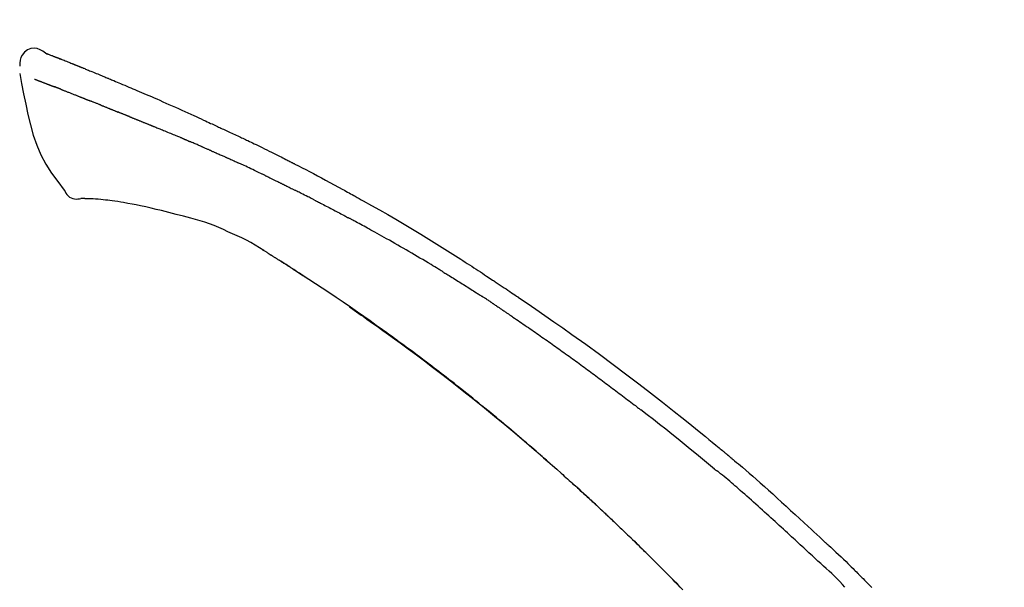
# Model space of a CAD drawing. Extents: x 27948 to 54421, y -11045 to -2175.
# Drawn here: x 49560 to 49640, y -7885 to -7839 of the extents above; entities that cross this region are included whole.
import ezdxf

# ---------------------------------------------------------------- set-up
doc = ezdxf.new("R2010")
doc.units = 0
doc.header["$LTSCALE"] = 50
doc.header["$MEASUREMENT"] = 0
doc.layers.get('0').update_dxf_attribs({"linetype": 'CONTINUOUS'})
doc.layers.get('DEFPOINTS').update_dxf_attribs({"color": 146, "linetype": 'CONTINUOUS'})
doc.layers.add('150-機器', color=8, linetype='CONTINUOUS')
doc.layers.add('166-寸法B', color=11, linetype='CONTINUOUS')
doc.styles.add('KH001', font='txt')
doc.dimstyles.new('KH1xx030', dxfattribs={"dimscale": 30, "dimtxt": 2, "dimasz": 0.6, "dimexe": 0.3, "dimexo": 1.2, "dimgap": 0.5, "dimtad": 3, "dimdec": 1, "dimdsep": 46, "dimlunit": 6, "dimtxsty": 'KH001', "dimblk": 'DOT', "dimcen": 1, "dimdle": 1, "dimclrd": 256, "dimclre": 256, "dimclrt": 256, "dimadec": 0, "dimazin": 0, "dimtfac": 1, "dimtdec": 1, "dimtix": 1, "dimtmove": 2, "dimatfit": 3, "dimldrblk": 'CLOSEDBLANK', "dimfxl": 1, "dimtolj": 1, "dimtzin": 0, "dimlwd": -1, "dimlwe": -1, "dimarcsym": 0})

# ---------------------------------------------------------------- blocks, each defined once
blk = doc.blocks.new('F402_D')
at = {"layer": '150-機器', "color": 13, "linetype": 'Continuous'}
for points in [[(-85.546, 252.867), (-85.76, 253.012), (-85.977, 253.139), (-86.201, 253.231), (-86.435, 253.271), (-86.724, 253.236), (-87.006, 253.119), (-87.255, 252.937), (-87.443, 252.708), (-87.538, 252.5), (-87.592, 252.278), (-87.618, 252.046), (-87.632, 251.808)], [(-85.55, 252.866), (-85.55, 252.868), (-85.549, 252.869), (-85.548, 252.87), (-85.548, 252.871), (-85.54, 252.875), (-85.53, 252.871), (-85.518, 252.863), (-85.505, 252.853), (-85.451, 252.818), (-85.402, 252.801), (-85.355, 252.79), (-85.307, 252.777), (-85.244, 252.753), (-85.182, 252.729), (-85.119, 252.704), (-85.056, 252.68), (-85.009, 252.661), (-84.962, 252.643), (-84.916, 252.624), (-84.869, 252.606), (-84.855, 252.601), (-84.841, 252.595), (-84.828, 252.59), (-84.814, 252.584), (-84.813, 252.584), (-84.811, 252.583), (-84.81, 252.583), (-84.809, 252.582), (-84.808, 252.582), (-84.807, 252.582), (-84.805, 252.581), (-84.804, 252.581), (-84.803, 252.58), (-84.802, 252.58), (-84.801, 252.58), (-84.8, 252.579), (-84.799, 252.579), (-84.798, 252.578), (-84.797, 252.578), (-84.796, 252.577), (-84.795, 252.577), (-84.794, 252.577), (-84.793, 252.576), (-84.792, 252.576), (-84.791, 252.575), (-84.789, 252.575), (-84.788, 252.574), (-84.787, 252.574), (-84.786, 252.574), (-84.785, 252.573), (-84.784, 252.573), (-84.783, 252.572), (-84.782, 252.572), (-84.781, 252.572), (-84.78, 252.571), (-84.779, 252.571), (-84.774, 252.569), (-84.769, 252.567), (-84.764, 252.565), (-84.759, 252.563), (-84.744, 252.557), (-84.729, 252.551), (-84.714, 252.545), (-84.699, 252.54), (-84.673, 252.53), (-84.647, 252.52), (-84.621, 252.51), (-84.595, 252.499), (-84.558, 252.485), (-84.521, 252.47), (-84.484, 252.456), (-84.447, 252.441), (-84.369, 252.411), (-84.291, 252.38), (-84.214, 252.349), (-84.136, 252.318), (-84.036, 252.279), (-83.936, 252.239), (-83.836, 252.199), (-83.737, 252.159), (-83.652, 252.125), (-83.567, 252.091), (-83.482, 252.057), (-83.398, 252.023), (-83.367, 252.01), (-83.336, 251.998), (-83.306, 251.986), (-83.275, 251.973), (-83.273, 251.972), (-83.27, 251.971), (-83.267, 251.97), (-83.264, 251.969), (-83.263, 251.968), (-83.262, 251.968), (-83.261, 251.967), (-83.26, 251.967), (-83.259, 251.967), (-83.258, 251.966), (-83.257, 251.966), (-83.256, 251.965), (-83.255, 251.965), (-83.254, 251.964), (-83.253, 251.964), (-83.251, 251.964), (-83.25, 251.963), (-83.249, 251.963), (-83.248, 251.962), (-83.247, 251.962), (-83.246, 251.961), (-83.245, 251.961), (-83.244, 251.961), (-83.243, 251.96), (-83.234, 251.956), (-83.224, 251.953), (-83.215, 251.949), (-83.206, 251.945), (-83.182, 251.935), (-83.158, 251.926), (-83.134, 251.916), (-83.11, 251.906), (-83.075, 251.892), (-83.04, 251.878), (-83.005, 251.863), (-82.97, 251.849), (-82.937, 251.836), (-82.905, 251.823), (-82.873, 251.811), (-82.841, 251.798), (-82.813, 251.786), (-82.785, 251.775), (-82.757, 251.764), (-82.729, 251.753), (-82.701, 251.741), (-82.673, 251.73), (-82.645, 251.719), (-82.617, 251.708), (-82.569, 251.688), (-82.522, 251.669), (-82.474, 251.65), (-82.427, 251.631), (-82.357, 251.603), (-82.286, 251.574), (-82.216, 251.546), (-82.146, 251.517), (-82.051, 251.479), (-81.956, 251.44), (-81.861, 251.401), (-81.766, 251.363), (-81.649, 251.315), (-81.532, 251.267), (-81.415, 251.219), (-81.298, 251.171), (-81.193, 251.128), (-81.089, 251.084), (-80.985, 251.041), (-80.88, 250.998), (-80.798, 250.964), (-80.715, 250.929), (-80.632, 250.894), (-80.55, 250.86), (-80.504, 250.841), (-80.459, 250.821), (-80.414, 250.802), (-80.368, 250.783), (-80.276, 250.745), (-80.183, 250.706), (-80.091, 250.668), (-79.998, 250.63), (-79.861, 250.573), (-79.724, 250.516), (-79.587, 250.459), (-79.451, 250.402), (-79.281, 250.33), (-79.111, 250.259), (-78.942, 250.187), (-78.773, 250.115), (-78.61, 250.046), (-78.447, 249.977), (-78.284, 249.907), (-78.122, 249.838), (-77.936, 249.759), (-77.75, 249.68), (-77.564, 249.601), (-77.378, 249.521), (-77.16, 249.428), (-76.942, 249.334), (-76.725, 249.24), (-76.507, 249.145), (-76.26, 249.036), (-76.013, 248.927), (-75.766, 248.818), (-75.519, 248.708), (-75.258, 248.592), (-74.997, 248.476), (-74.736, 248.36), (-74.475, 248.244), (-74.233, 248.136), (-73.991, 248.028), (-73.75, 247.92), (-73.509, 247.81), (-73.309, 247.719), (-73.11, 247.626), (-72.911, 247.533), (-72.712, 247.439), (-72.569, 247.372), (-72.427, 247.305), (-72.284, 247.237), (-72.142, 247.17), (-72.028, 247.117), (-71.915, 247.064), (-71.802, 247.012), (-71.689, 246.959), (-71.593, 246.915), (-71.498, 246.872), (-71.403, 246.828), (-71.307, 246.784), (-71.203, 246.737), (-71.1, 246.69), (-70.996, 246.643), (-70.892, 246.596), (-70.776, 246.543), (-70.659, 246.489), (-70.543, 246.436), (-70.427, 246.382), (-70.305, 246.326), (-70.183, 246.269), (-70.062, 246.213), (-69.94, 246.156), (-69.835, 246.107), (-69.73, 246.057), (-69.625, 246.008), (-69.52, 245.958), (-69.421, 245.912), (-69.322, 245.865), (-69.223, 245.818), (-69.124, 245.77), (-68.995, 245.709), (-68.866, 245.647), (-68.737, 245.585), (-68.608, 245.522), (-68.444, 245.443), (-68.28, 245.363), (-68.117, 245.283), (-67.953, 245.203), (-67.766, 245.111), (-67.578, 245.019), (-67.391, 244.926), (-67.204, 244.833), (-67.042, 244.753), (-66.88, 244.672), (-66.718, 244.59), (-66.556, 244.509), (-66.426, 244.444), (-66.296, 244.378), (-66.166, 244.312), (-66.036, 244.246), (-65.955, 244.205), (-65.875, 244.164), (-65.794, 244.123), (-65.713, 244.082), (-65.665, 244.058), (-65.617, 244.033), (-65.569, 244.008), (-65.52, 243.984), (-65.5, 243.973), (-65.479, 243.963), (-65.459, 243.952), (-65.438, 243.942), (-65.405, 243.925), (-65.373, 243.908), (-65.34, 243.891), (-65.307, 243.874), (-65.012, 243.723), (-64.717, 243.573), (-64.423, 243.421), (-64.128, 243.269), (-63.799, 243.097), (-63.47, 242.924), (-63.142, 242.75), (-62.814, 242.575), (-62.464, 242.385), (-62.114, 242.195), (-61.765, 242.004), (-61.415, 241.812), (-61.289, 241.743), (-61.163, 241.674), (-61.037, 241.604), (-60.911, 241.535), (-60.785, 241.465), (-60.659, 241.395), (-60.533, 241.325), (-60.407, 241.255), (-60.244, 241.165), (-60.082, 241.074), (-59.92, 240.983), (-59.757, 240.892), (-59.095, 240.521), (-58.434, 240.15), (-57.773, 239.776), (-57.115, 239.398), (-56.44, 239.003), (-55.768, 238.603), (-55.098, 238.197), (-54.432, 237.787), (-53.785, 237.383), (-53.139, 236.974), (-52.496, 236.564), (-51.852, 236.153), (-51.674, 236.039), (-51.496, 235.925), (-51.318, 235.811), (-51.141, 235.696), (-50.963, 235.582), (-50.785, 235.467), (-50.607, 235.351), (-50.43, 235.236), (-50.26, 235.125), (-50.09, 235.014), (-49.92, 234.903), (-49.751, 234.791), (-49.629, 234.711), (-49.508, 234.631), (-49.386, 234.551), (-49.265, 234.47), (-49.191, 234.421), (-49.118, 234.373), (-49.045, 234.324), (-48.971, 234.275), (-48.81, 234.168), (-48.649, 234.061), (-48.489, 233.954), (-48.328, 233.847), (-48.178, 233.746), (-48.029, 233.646), (-47.879, 233.545), (-47.73, 233.444), (-47.592, 233.35), (-47.454, 233.257), (-47.316, 233.163), (-47.178, 233.069)], [(-85.486, 252.845), (-85.474, 252.841), (-85.463, 252.836), (-85.452, 252.832), (-85.441, 252.828), (-85.408, 252.815), (-85.374, 252.803), (-85.341, 252.79), (-85.307, 252.777), (-85.244, 252.753), (-85.182, 252.728), (-85.119, 252.704), (-85.056, 252.68), (-85.009, 252.661), (-84.962, 252.643), (-84.916, 252.624), (-84.869, 252.606), (-84.855, 252.601), (-84.841, 252.595), (-84.828, 252.59), (-84.814, 252.584), (-84.813, 252.584), (-84.811, 252.583), (-84.81, 252.583), (-84.809, 252.582), (-84.808, 252.582), (-84.807, 252.582), (-84.805, 252.581), (-84.804, 252.581), (-84.803, 252.58), (-84.802, 252.58), (-84.801, 252.58), (-84.8, 252.579), (-84.799, 252.579), (-84.798, 252.578), (-84.797, 252.578), (-84.796, 252.577), (-84.795, 252.577), (-84.794, 252.577), (-84.793, 252.576), (-84.792, 252.576), (-84.791, 252.575), (-84.789, 252.575), (-84.788, 252.574), (-84.787, 252.574), (-84.786, 252.574), (-84.785, 252.573), (-84.784, 252.573), (-84.783, 252.572), (-84.782, 252.572), (-84.781, 252.572), (-84.78, 252.571), (-84.779, 252.571), (-84.774, 252.569), (-84.769, 252.567), (-84.764, 252.565), (-84.759, 252.563), (-84.744, 252.557), (-84.729, 252.551), (-84.714, 252.545), (-84.699, 252.54), (-84.673, 252.53), (-84.647, 252.52), (-84.621, 252.51), (-84.595, 252.499), (-84.558, 252.485), (-84.521, 252.47), (-84.484, 252.456), (-84.447, 252.441), (-84.413, 252.428), (-84.379, 252.415), (-84.346, 252.401), (-84.312, 252.388), (-84.288, 252.379), (-84.264, 252.369), (-84.24, 252.36), (-84.216, 252.35), (-84.215, 252.35), (-84.214, 252.349), (-84.213, 252.349), (-84.212, 252.348)], [(-87.629, 251.22), (-87.473, 250.389), (-87.313, 249.557), (-87.145, 248.725), (-86.964, 247.892), (-86.763, 247.047), (-86.53, 246.21), (-86.251, 245.393), (-85.91, 244.605), (-85.503, 243.86), (-85.041, 243.144), (-84.541, 242.447), (-84.022, 241.76)], [(-86.418, 250.752), (-86.406, 250.748), (-86.395, 250.743), (-86.384, 250.739), (-86.372, 250.734), (-86.349, 250.726), (-86.327, 250.717), (-86.304, 250.708), (-86.281, 250.699), (-86.244, 250.685), (-86.207, 250.67), (-86.17, 250.656), (-86.133, 250.642), (-86.094, 250.627), (-86.055, 250.612), (-86.015, 250.596), (-85.976, 250.581), (-85.934, 250.565), (-85.892, 250.549), (-85.851, 250.533), (-85.809, 250.517), (-85.764, 250.5), (-85.72, 250.483), (-85.676, 250.466), (-85.631, 250.449), (-85.594, 250.434), (-85.556, 250.42), (-85.519, 250.406), (-85.482, 250.391), (-85.453, 250.38), (-85.423, 250.369), (-85.394, 250.357), (-85.365, 250.346), (-85.345, 250.338), (-85.325, 250.331), (-85.304, 250.323), (-85.284, 250.315), (-85.263, 250.307), (-85.241, 250.299), (-85.22, 250.291), (-85.199, 250.283), (-85.184, 250.277), (-85.169, 250.271), (-85.154, 250.266), (-85.139, 250.26), (-85.132, 250.257), (-85.124, 250.254), (-85.117, 250.252), (-85.109, 250.249)], [(-85.109, 250.249), (-85.101, 250.246), (-85.093, 250.243), (-85.085, 250.24), (-85.077, 250.236), (-85.06, 250.23), (-85.043, 250.224), (-85.027, 250.218), (-85.01, 250.211), (-84.984, 250.201), (-84.958, 250.192), (-84.932, 250.182), (-84.906, 250.172), (-84.889, 250.165), (-84.871, 250.159), (-84.853, 250.152), (-84.835, 250.145), (-84.826, 250.142), (-84.816, 250.138), (-84.807, 250.135), (-84.798, 250.131)], [(-84.296, 249.936), (-84.305, 249.94), (-84.314, 249.943), (-84.323, 249.947), (-84.332, 249.95), (-84.35, 249.957), (-84.368, 249.964), (-84.386, 249.971), (-84.404, 249.978), (-84.43, 249.988), (-84.456, 249.999), (-84.482, 250.009), (-84.508, 250.019), (-84.533, 250.029), (-84.558, 250.038), (-84.583, 250.048), (-84.609, 250.058), (-84.633, 250.067), (-84.657, 250.077), (-84.681, 250.086), (-84.705, 250.095), (-84.721, 250.101), (-84.736, 250.107), (-84.752, 250.113), (-84.767, 250.119), (-84.775, 250.122), (-84.783, 250.125), (-84.79, 250.128), (-84.798, 250.131)], [(-84.296, 249.936), (-84.28, 249.93), (-84.263, 249.923), (-84.247, 249.917), (-84.23, 249.911), (-84.197, 249.897), (-84.163, 249.884), (-84.13, 249.871), (-84.097, 249.858), (-84.044, 249.838), (-83.991, 249.817), (-83.938, 249.796), (-83.885, 249.775), (-83.829, 249.753), (-83.773, 249.731), (-83.717, 249.709), (-83.661, 249.687), (-83.601, 249.664), (-83.541, 249.64), (-83.482, 249.616), (-83.422, 249.593), (-83.359, 249.568), (-83.295, 249.543), (-83.232, 249.518), (-83.169, 249.492), (-83.112, 249.47), (-83.056, 249.448), (-83, 249.425), (-82.944, 249.403), (-82.897, 249.384), (-82.85, 249.366), (-82.803, 249.347), (-82.756, 249.328), (-82.721, 249.314), (-82.686, 249.3), (-82.65, 249.286), (-82.615, 249.271), (-82.581, 249.258), (-82.547, 249.244), (-82.514, 249.231), (-82.48, 249.217), (-82.458, 249.208), (-82.436, 249.199), (-82.414, 249.19), (-82.392, 249.182), (-82.381, 249.177), (-82.37, 249.173), (-82.36, 249.169), (-82.349, 249.164)], [(-82.349, 249.164), (-82.341, 249.161), (-82.334, 249.158), (-82.326, 249.155), (-82.318, 249.152), (-82.302, 249.145), (-82.286, 249.139), (-82.27, 249.132), (-82.253, 249.125), (-82.227, 249.115), (-82.201, 249.104), (-82.175, 249.094), (-82.149, 249.083), (-82.119, 249.072), (-82.089, 249.06), (-82.059, 249.049), (-82.03, 249.037), (-82.008, 249.029), (-81.987, 249.021), (-81.966, 249.013), (-81.944, 249.004), (-81.933, 249), (-81.922, 248.996), (-81.91, 248.991), (-81.899, 248.987)], [(-81.041, 248.644), (-81.054, 248.649), (-81.066, 248.654), (-81.079, 248.659), (-81.092, 248.664), (-81.118, 248.674), (-81.144, 248.685), (-81.17, 248.695), (-81.196, 248.705), (-81.247, 248.725), (-81.298, 248.746), (-81.35, 248.766), (-81.401, 248.786), (-81.46, 248.809), (-81.52, 248.832), (-81.579, 248.856), (-81.638, 248.879), (-81.683, 248.898), (-81.728, 248.916), (-81.773, 248.935), (-81.818, 248.954), (-81.838, 248.962), (-81.858, 248.97), (-81.879, 248.979), (-81.899, 248.987)], [(-81.041, 248.644), (-81.024, 248.637), (-81.006, 248.63), (-80.989, 248.623), (-80.972, 248.616), (-80.939, 248.603), (-80.905, 248.59), (-80.872, 248.577), (-80.839, 248.564), (-80.79, 248.544), (-80.741, 248.525), (-80.693, 248.505), (-80.644, 248.486), (-80.598, 248.468), (-80.553, 248.45), (-80.507, 248.431), (-80.462, 248.413), (-80.433, 248.401), (-80.403, 248.389), (-80.374, 248.378), (-80.344, 248.366), (-80.33, 248.36), (-80.316, 248.355), (-80.302, 248.349), (-80.288, 248.343)], [(-80.288, 248.343), (-80.272, 248.337), (-80.256, 248.33), (-80.24, 248.324), (-80.224, 248.317), (-80.193, 248.305), (-80.163, 248.293), (-80.133, 248.281), (-80.103, 248.268), (-80.06, 248.251), (-80.017, 248.234), (-79.974, 248.216), (-79.931, 248.199), (-79.894, 248.184), (-79.858, 248.169), (-79.821, 248.154), (-79.784, 248.139), (-79.761, 248.13), (-79.738, 248.12), (-79.716, 248.111), (-79.693, 248.102), (-79.683, 248.098), (-79.672, 248.093), (-79.662, 248.089), (-79.652, 248.085)], [(-78.72, 247.71), (-78.733, 247.715), (-78.746, 247.72), (-78.759, 247.726), (-78.772, 247.731), (-78.799, 247.742), (-78.825, 247.752), (-78.851, 247.763), (-78.878, 247.773), (-78.917, 247.789), (-78.956, 247.805), (-78.995, 247.821), (-79.035, 247.837), (-79.074, 247.852), (-79.113, 247.868), (-79.152, 247.884), (-79.191, 247.899), (-79.229, 247.915), (-79.268, 247.93), (-79.307, 247.946), (-79.345, 247.962), (-79.384, 247.977), (-79.422, 247.993), (-79.461, 248.008), (-79.499, 248.023), (-79.525, 248.034), (-79.55, 248.044), (-79.576, 248.054), (-79.601, 248.064), (-79.614, 248.07), (-79.626, 248.075), (-79.639, 248.08), (-79.652, 248.085)], [(-78.72, 247.71), (-78.705, 247.704), (-78.69, 247.698), (-78.675, 247.692), (-78.66, 247.686), (-78.63, 247.674), (-78.6, 247.662), (-78.57, 247.649), (-78.54, 247.637), (-78.494, 247.619), (-78.449, 247.601), (-78.404, 247.583), (-78.358, 247.564), (-78.313, 247.546), (-78.267, 247.528), (-78.222, 247.509), (-78.176, 247.491), (-78.13, 247.472), (-78.084, 247.454), (-78.038, 247.436), (-77.992, 247.417), (-77.946, 247.398), (-77.9, 247.38), (-77.854, 247.361), (-77.807, 247.343), (-77.761, 247.324), (-77.714, 247.305), (-77.668, 247.287), (-77.621, 247.268), (-77.575, 247.249), (-77.528, 247.23), (-77.481, 247.211), (-77.434, 247.193), (-77.387, 247.174), (-77.34, 247.155), (-77.293, 247.136), (-77.246, 247.117), (-77.199, 247.098), (-77.152, 247.079), (-77.104, 247.06), (-77.057, 247.041), (-77.025, 247.028), (-76.994, 247.015), (-76.962, 247.003), (-76.93, 246.99), (-76.914, 246.983), (-76.898, 246.977), (-76.882, 246.971), (-76.867, 246.964)], [(-76.867, 246.964), (-76.843, 246.955), (-76.818, 246.945), (-76.794, 246.935), (-76.77, 246.926), (-76.722, 246.906), (-76.674, 246.887), (-76.626, 246.868), (-76.578, 246.848), (-76.496, 246.815), (-76.415, 246.781), (-76.333, 246.748), (-76.252, 246.714), (-76.154, 246.674), (-76.056, 246.634), (-75.958, 246.594), (-75.859, 246.554), (-75.745, 246.506), (-75.63, 246.459), (-75.514, 246.412), (-75.399, 246.365), (-75.292, 246.322), (-75.185, 246.278), (-75.078, 246.234), (-74.971, 246.19), (-74.896, 246.159), (-74.82, 246.127), (-74.745, 246.095), (-74.669, 246.065), (-74.624, 246.048), (-74.58, 246.03), (-74.536, 246.013), (-74.492, 245.994), (-74.464, 245.981), (-74.436, 245.968), (-74.408, 245.954), (-74.38, 245.941), (-74.361, 245.932), (-74.342, 245.924), (-74.323, 245.915), (-74.304, 245.907), (-74.295, 245.903), (-74.285, 245.898), (-74.276, 245.894), (-74.266, 245.89)], [(-74.266, 245.89), (-74.253, 245.884), (-74.24, 245.878), (-74.227, 245.872), (-74.214, 245.866), (-74.188, 245.855), (-74.162, 245.843), (-74.136, 245.831), (-74.11, 245.82), (-74.07, 245.802), (-74.031, 245.784), (-73.992, 245.767), (-73.952, 245.75), (-73.926, 245.738), (-73.899, 245.727), (-73.873, 245.715), (-73.847, 245.704), (-73.833, 245.698), (-73.82, 245.692), (-73.807, 245.686), (-73.794, 245.68)], [(-72.852, 245.274), (-72.892, 245.291), (-72.931, 245.308), (-72.97, 245.325), (-73.009, 245.342), (-73.088, 245.376), (-73.166, 245.411), (-73.245, 245.445), (-73.323, 245.479), (-73.402, 245.512), (-73.48, 245.546), (-73.559, 245.58), (-73.637, 245.613), (-73.676, 245.63), (-73.715, 245.647), (-73.755, 245.664), (-73.794, 245.68)], [(-72.132, 244.961), (-72.176, 244.98), (-72.22, 244.999), (-72.264, 245.018), (-72.308, 245.037), (-72.368, 245.063), (-72.428, 245.089), (-72.488, 245.115), (-72.548, 245.142), (-72.608, 245.168), (-72.668, 245.194), (-72.728, 245.22), (-72.788, 245.246), (-72.804, 245.253), (-72.82, 245.26), (-72.836, 245.267), (-72.852, 245.274)], [(-72.132, 244.961), (-72.109, 244.951), (-72.085, 244.94), (-72.062, 244.93), (-72.039, 244.92), (-71.989, 244.899), (-71.94, 244.877), (-71.891, 244.856), (-71.842, 244.835), (-71.765, 244.801), (-71.688, 244.767), (-71.611, 244.734), (-71.534, 244.7), (-71.45, 244.663), (-71.366, 244.626), (-71.282, 244.589), (-71.198, 244.552), (-71.139, 244.526), (-71.081, 244.5), (-71.023, 244.474), (-70.964, 244.448), (-70.934, 244.435), (-70.904, 244.421), (-70.873, 244.408), (-70.843, 244.394)], [(-70.843, 244.394), (-70.801, 244.375), (-70.759, 244.357), (-70.717, 244.338), (-70.675, 244.319), (-70.587, 244.28), (-70.499, 244.241), (-70.412, 244.201), (-70.324, 244.162), (-70.236, 244.122), (-70.148, 244.082), (-70.061, 244.042), (-69.973, 244.002), (-69.927, 243.981), (-69.882, 243.96), (-69.836, 243.939), (-69.79, 243.918)], [(-67.682, 242.923), (-67.707, 242.935), (-67.732, 242.947), (-67.756, 242.959), (-67.781, 242.97), (-67.828, 242.993), (-67.875, 243.015), (-67.921, 243.038), (-67.968, 243.06), (-68.081, 243.115), (-68.195, 243.17), (-68.308, 243.224), (-68.422, 243.279), (-68.572, 243.351), (-68.723, 243.424), (-68.873, 243.495), (-69.024, 243.566), (-69.154, 243.626), (-69.283, 243.686), (-69.412, 243.745), (-69.542, 243.804), (-69.604, 243.832), (-69.666, 243.861), (-69.728, 243.89), (-69.79, 243.918)], [(-67.682, 242.923), (-67.65, 242.907), (-67.618, 242.892), (-67.585, 242.876), (-67.553, 242.86), (-67.484, 242.827), (-67.416, 242.794), (-67.347, 242.761), (-67.279, 242.728), (-67.171, 242.676), (-67.063, 242.623), (-66.954, 242.571), (-66.846, 242.518), (-66.771, 242.481), (-66.695, 242.443), (-66.619, 242.406), (-66.544, 242.368), (-66.504, 242.349), (-66.464, 242.329), (-66.424, 242.31), (-66.385, 242.29)], [(-66.385, 242.29), (-66.342, 242.269), (-66.3, 242.248), (-66.258, 242.227), (-66.216, 242.206), (-66.127, 242.163), (-66.039, 242.119), (-65.951, 242.075), (-65.863, 242.031), (-65.775, 241.987), (-65.688, 241.943), (-65.6, 241.898), (-65.512, 241.854), (-65.467, 241.83), (-65.421, 241.807), (-65.375, 241.784), (-65.33, 241.761)], [(-84.022, 241.76), (-83.956, 241.633), (-83.885, 241.509), (-83.805, 241.394), (-83.712, 241.29), (-83.594, 241.196), (-83.462, 241.121), (-83.32, 241.068), (-83.172, 241.039), (-83.044, 241.034), (-82.916, 241.044), (-82.788, 241.063), (-82.661, 241.088)], [(-63.713, 240.947), (-63.758, 240.97), (-63.803, 240.992), (-63.847, 241.015), (-63.892, 241.038), (-63.981, 241.083), (-64.071, 241.129), (-64.16, 241.174), (-64.25, 241.219), (-64.384, 241.287), (-64.519, 241.355), (-64.654, 241.423), (-64.789, 241.49), (-64.879, 241.535), (-64.969, 241.58), (-65.059, 241.625), (-65.149, 241.67), (-65.194, 241.692), (-65.239, 241.714), (-65.284, 241.737), (-65.329, 241.759)], [(-82.174, 241.058), (-82.198, 241.059), (-82.221, 241.06), (-82.245, 241.061), (-82.269, 241.062), (-82.308, 241.064), (-82.347, 241.065), (-82.386, 241.067), (-82.425, 241.068), (-82.466, 241.068), (-82.506, 241.068), (-82.547, 241.069), (-82.589, 241.074), (-82.604, 241.079), (-82.619, 241.083), (-82.634, 241.084), (-82.65, 241.077), (-82.652, 241.075), (-82.655, 241.073), (-82.657, 241.073), (-82.658, 241.073), (-82.658, 241.074), (-82.659, 241.075), (-82.659, 241.077), (-82.659, 241.079)], [(-80.849, 240.969), (-81.057, 240.993), (-81.266, 241.016), (-81.474, 241.035), (-81.683, 241.048), (-81.804, 241.053), (-81.925, 241.056), (-82.046, 241.057), (-82.167, 241.058)], [(-79.206, 240.75), (-79.439, 240.789), (-79.672, 240.827), (-79.906, 240.863), (-80.14, 240.895), (-80.317, 240.916), (-80.494, 240.935), (-80.671, 240.952), (-80.849, 240.969)], [(-77.827, 240.487), (-78.172, 240.553), (-78.517, 240.619), (-78.862, 240.684), (-79.206, 240.75)], [(-76.12, 240.098), (-76.547, 240.195), (-76.974, 240.293), (-77.401, 240.39), (-77.827, 240.487)], [(-63.713, 240.947), (-63.674, 240.927), (-63.634, 240.906), (-63.594, 240.886), (-63.554, 240.866), (-63.474, 240.825), (-63.394, 240.785), (-63.315, 240.744), (-63.235, 240.703), (-63.116, 240.642), (-62.997, 240.581), (-62.878, 240.519), (-62.759, 240.458), (-62.64, 240.396), (-62.522, 240.335), (-62.403, 240.273), (-62.285, 240.212), (-62.167, 240.15), (-62.049, 240.088), (-61.931, 240.027), (-61.813, 239.965), (-61.696, 239.903), (-61.578, 239.841), (-61.461, 239.779), (-61.344, 239.717), (-61.266, 239.676), (-61.188, 239.634), (-61.11, 239.592), (-61.032, 239.551), (-60.993, 239.53), (-60.954, 239.509), (-60.915, 239.489), (-60.877, 239.468)], [(-73.755, 239.479), (-74.346, 239.634), (-74.937, 239.789), (-75.529, 239.943), (-76.12, 240.098)], [(-70.735, 238.383), (-71.107, 238.554), (-71.481, 238.721), (-71.857, 238.879), (-72.238, 239.026), (-72.612, 239.153), (-72.991, 239.268), (-73.372, 239.376), (-73.755, 239.479)], [(-53.369, 235.18), (-53.443, 235.225), (-53.517, 235.27), (-53.592, 235.315), (-53.666, 235.36), (-53.815, 235.451), (-53.963, 235.541), (-54.112, 235.631), (-54.261, 235.721), (-54.484, 235.855), (-54.708, 235.988), (-54.933, 236.121), (-55.157, 236.253), (-55.382, 236.386), (-55.607, 236.518), (-55.831, 236.649), (-56.057, 236.78), (-56.282, 236.911), (-56.508, 237.041), (-56.733, 237.171), (-56.959, 237.3), (-57.185, 237.43), (-57.412, 237.558), (-57.638, 237.687), (-57.865, 237.815), (-58.06, 237.924), (-58.254, 238.033), (-58.449, 238.142), (-58.644, 238.25), (-58.807, 238.341), (-58.97, 238.431), (-59.134, 238.521), (-59.297, 238.611), (-59.428, 238.683), (-59.559, 238.754), (-59.69, 238.826), (-59.822, 238.898), (-59.953, 238.97), (-60.085, 239.041), (-60.216, 239.113), (-60.348, 239.184), (-60.436, 239.231), (-60.524, 239.279), (-60.612, 239.326), (-60.7, 239.373), (-60.744, 239.397), (-60.788, 239.42), (-60.833, 239.444), (-60.877, 239.468)], [(-67.825, 236.858), (-68.172, 237.079), (-68.521, 237.295), (-68.874, 237.504), (-69.233, 237.702), (-69.602, 237.886), (-69.976, 238.058), (-70.355, 238.222), (-70.736, 238.383)], [(-67.448, 236.626), (-67.497, 236.657), (-67.547, 236.688), (-67.596, 236.719), (-67.646, 236.751), (-67.696, 236.781), (-67.746, 236.812), (-67.796, 236.842), (-67.847, 236.873), (-67.897, 236.903), (-67.948, 236.933), (-67.999, 236.962), (-68.049, 236.992)], [(-67.448, 236.626), (-67.442, 236.622), (-67.436, 236.618), (-67.43, 236.615), (-67.425, 236.611), (-67.414, 236.605), (-67.404, 236.598), (-67.393, 236.592), (-67.383, 236.585), (-67.369, 236.576), (-67.355, 236.567), (-67.341, 236.558), (-67.327, 236.549), (-67.316, 236.543), (-67.304, 236.536), (-67.293, 236.529), (-67.282, 236.522), (-67.263, 236.51), (-67.244, 236.497), (-67.225, 236.485), (-67.206, 236.473), (-67.178, 236.456), (-67.15, 236.438), (-67.122, 236.42), (-67.094, 236.403), (-67.056, 236.379), (-67.019, 236.355), (-66.981, 236.331), (-66.943, 236.307), (-66.906, 236.283), (-66.868, 236.26), (-66.831, 236.236), (-66.793, 236.212), (-66.756, 236.189), (-66.719, 236.165), (-66.682, 236.141), (-66.645, 236.118), (-66.608, 236.094), (-66.571, 236.071), (-66.534, 236.047), (-66.497, 236.024), (-66.459, 235.999), (-66.42, 235.975), (-66.382, 235.95), (-66.343, 235.925), (-66.317, 235.909), (-66.29, 235.892), (-66.264, 235.875), (-66.238, 235.858), (-66.224, 235.849), (-66.209, 235.84), (-66.195, 235.831), (-66.181, 235.822)], [(-66.234, 235.856), (-66.26, 235.872), (-66.286, 235.889), (-66.313, 235.906), (-66.339, 235.923), (-66.365, 235.939), (-66.391, 235.956), (-66.417, 235.973), (-66.444, 235.99), (-66.47, 236.006), (-66.496, 236.023), (-66.522, 236.04), (-66.549, 236.057)], [(-65.468, 235.363), (-65.476, 235.367), (-65.483, 235.372), (-65.49, 235.377), (-65.497, 235.382), (-65.561, 235.422), (-65.624, 235.463), (-65.687, 235.504), (-65.751, 235.545), (-65.841, 235.603), (-65.931, 235.661), (-66.021, 235.719), (-66.111, 235.777), (-66.193, 235.83), (-66.276, 235.883), (-66.359, 235.936), (-66.442, 235.989), (-66.469, 236.005), (-66.495, 236.022), (-66.522, 236.039), (-66.548, 236.056)], [(-44.685, 219.671), (-44.737, 219.717), (-44.79, 219.763), (-44.842, 219.809), (-44.895, 219.855), (-45.013, 219.959), (-45.132, 220.063), (-45.25, 220.166), (-45.369, 220.269), (-45.556, 220.431), (-45.742, 220.593), (-45.929, 220.755), (-46.116, 220.916), (-46.317, 221.089), (-46.519, 221.263), (-46.721, 221.435), (-46.923, 221.608), (-47.127, 221.782), (-47.331, 221.955), (-47.536, 222.129), (-47.741, 222.302), (-47.948, 222.476), (-48.155, 222.65), (-48.362, 222.824), (-48.57, 222.997), (-48.78, 223.172), (-48.99, 223.346), (-49.2, 223.52), (-49.411, 223.693), (-49.65, 223.89), (-49.89, 224.087), (-50.13, 224.283), (-50.371, 224.478), (-50.62, 224.68), (-50.869, 224.881), (-51.119, 225.081), (-51.369, 225.281), (-51.618, 225.479), (-51.866, 225.676), (-52.115, 225.873), (-52.365, 226.07), (-52.585, 226.243), (-52.806, 226.415), (-53.027, 226.587), (-53.248, 226.759), (-53.436, 226.904), (-53.624, 227.049), (-53.813, 227.193), (-54.001, 227.337), (-54.166, 227.463), (-54.332, 227.589), (-54.497, 227.714), (-54.663, 227.839), (-54.805, 227.946), (-54.947, 228.052), (-55.089, 228.159), (-55.231, 228.265), (-55.374, 228.372), (-55.517, 228.478), (-55.661, 228.585), (-55.804, 228.691), (-55.962, 228.807), (-56.119, 228.923), (-56.277, 229.039), (-56.435, 229.154), (-56.634, 229.3), (-56.833, 229.445), (-57.032, 229.59), (-57.232, 229.735), (-57.473, 229.91), (-57.715, 230.085), (-57.957, 230.259), (-58.2, 230.433), (-58.702, 230.792), (-59.205, 231.15), (-59.709, 231.506), (-60.214, 231.861), (-60.795, 232.264), (-61.378, 232.665), (-61.962, 233.062), (-62.549, 233.456), (-63.085, 233.813), (-63.623, 234.167), (-64.162, 234.519), (-64.702, 234.87), (-64.934, 235.02), (-65.166, 235.17), (-65.398, 235.319), (-65.63, 235.469), (-65.696, 235.511), (-65.762, 235.554), (-65.828, 235.596), (-65.895, 235.639), (-65.919, 235.654), (-65.943, 235.67), (-65.967, 235.685), (-65.992, 235.701), (-65.994, 235.702), (-65.996, 235.704), (-65.998, 235.705), (-66, 235.707), (-66.001, 235.707), (-66.002, 235.708), (-66.003, 235.708), (-66.004, 235.709), (-66.005, 235.71), (-66.006, 235.71), (-66.007, 235.711), (-66.008, 235.712), (-66.01, 235.713), (-66.012, 235.714), (-66.014, 235.715), (-66.016, 235.716), (-66.031, 235.726), (-66.046, 235.736), (-66.062, 235.746), (-66.077, 235.755), (-66.092, 235.765), (-66.107, 235.775), (-66.123, 235.784), (-66.138, 235.794), (-66.15, 235.802), (-66.162, 235.81), (-66.175, 235.818), (-66.187, 235.826)], [(-65.469, 235.363), (-65.469, 235.363), (-65.469, 235.363), (-65.469, 235.363), (-65.469, 235.363), (-65.469, 235.363), (-65.469, 235.363), (-65.469, 235.363), (-65.469, 235.363)], [(-65.468, 235.363), (-65.466, 235.361), (-65.464, 235.36), (-65.462, 235.358), (-65.459, 235.357), (-65.42, 235.332), (-65.381, 235.306), (-65.342, 235.281), (-65.303, 235.256), (-65.229, 235.207), (-65.154, 235.159), (-65.079, 235.11), (-65.004, 235.061), (-64.916, 235.004), (-64.828, 234.947), (-64.74, 234.889), (-64.652, 234.831), (-64.601, 234.798), (-64.549, 234.764), (-64.498, 234.73), (-64.447, 234.697), (-64.431, 234.686), (-64.416, 234.676), (-64.4, 234.666), (-64.385, 234.656)], [(-53.369, 235.18), (-53.33, 235.156), (-53.291, 235.133), (-53.252, 235.109), (-53.213, 235.085), (-53.135, 235.037), (-53.057, 234.99), (-52.979, 234.942), (-52.901, 234.895), (-52.784, 234.823), (-52.668, 234.751), (-52.551, 234.679), (-52.435, 234.607), (-52.318, 234.535), (-52.202, 234.463), (-52.085, 234.39), (-51.969, 234.318), (-51.853, 234.245), (-51.737, 234.172), (-51.62, 234.099), (-51.504, 234.026), (-51.388, 233.953), (-51.272, 233.88), (-51.157, 233.807), (-51.041, 233.733), (-50.925, 233.66), (-50.809, 233.586), (-50.694, 233.513), (-50.578, 233.439), (-50.501, 233.389), (-50.424, 233.34), (-50.347, 233.29), (-50.271, 233.241), (-50.232, 233.216), (-50.194, 233.191), (-50.155, 233.167), (-50.117, 233.142)], [(-49.289, 232.599), (-49.312, 232.614), (-49.335, 232.63), (-49.358, 232.645), (-49.381, 232.66), (-49.426, 232.69), (-49.472, 232.721), (-49.518, 232.751), (-49.564, 232.782), (-49.633, 232.827), (-49.702, 232.872), (-49.771, 232.917), (-49.84, 232.963), (-49.886, 232.992), (-49.932, 233.022), (-49.978, 233.052), (-50.025, 233.082), (-50.048, 233.097), (-50.071, 233.112), (-50.094, 233.127), (-50.117, 233.142)], [(-49.289, 232.599), (-49.259, 232.579), (-49.23, 232.559), (-49.2, 232.54), (-49.17, 232.52), (-49.11, 232.48), (-49.049, 232.439), (-48.988, 232.399), (-48.928, 232.358), (-48.834, 232.296), (-48.741, 232.233), (-48.648, 232.17), (-48.555, 232.107), (-48.492, 232.064), (-48.428, 232.021), (-48.365, 231.977), (-48.301, 231.934), (-48.269, 231.912), (-48.236, 231.89), (-48.204, 231.868), (-48.171, 231.846)], [(-47.185, 233.071), (-46.829, 232.829), (-46.474, 232.588), (-46.118, 232.347), (-45.763, 232.104), (-45.029, 231.6), (-44.297, 231.092), (-43.568, 230.581), (-42.841, 230.067), (-41.715, 229.261), (-40.596, 228.446), (-39.483, 227.623), (-38.376, 226.793), (-37.41, 226.059), (-36.449, 225.32), (-35.492, 224.576), (-34.54, 223.824), (-33.901, 223.315), (-33.265, 222.803), (-32.63, 222.289), (-31.997, 221.772), (-31.72, 221.546), (-31.444, 221.32), (-31.168, 221.093), (-30.893, 220.866), (-30.804, 220.792), (-30.715, 220.719), (-30.626, 220.645), (-30.537, 220.572), (-30.492, 220.535), (-30.447, 220.498), (-30.403, 220.461), (-30.358, 220.424), (-30.337, 220.407), (-30.317, 220.389), (-30.296, 220.372), (-30.275, 220.355), (-30.266, 220.348), (-30.257, 220.34), (-30.249, 220.333), (-30.24, 220.326), (-30.237, 220.324), (-30.234, 220.321), (-30.232, 220.319), (-30.229, 220.317), (-30.227, 220.315), (-30.226, 220.314), (-30.225, 220.313), (-30.224, 220.312), (-30.221, 220.31), (-30.218, 220.307), (-30.215, 220.305), (-30.212, 220.302), (-30.192, 220.286), (-30.172, 220.27), (-30.152, 220.253), (-30.133, 220.237), (-30.108, 220.217), (-30.084, 220.197), (-30.06, 220.177), (-30.035, 220.157), (-30.011, 220.136), (-29.986, 220.116), (-29.961, 220.095), (-29.937, 220.075), (-29.929, 220.069), (-29.922, 220.063), (-29.914, 220.057), (-29.907, 220.05), (-29.906, 220.05), (-29.905, 220.049), (-29.904, 220.048), (-29.903, 220.047), (-29.902, 220.046), (-29.901, 220.046), (-29.901, 220.045), (-29.9, 220.044), (-29.899, 220.044), (-29.898, 220.043), (-29.897, 220.042), (-29.896, 220.041), (-29.895, 220.041), (-29.894, 220.04), (-29.894, 220.039), (-29.893, 220.038), (-29.892, 220.038), (-29.891, 220.037), (-29.89, 220.036), (-29.889, 220.035), (-29.888, 220.035), (-29.887, 220.034), (-29.886, 220.033), (-29.886, 220.033), (-29.823, 219.98), (-29.76, 219.928), (-29.697, 219.876), (-29.634, 219.823), (-29.475, 219.69), (-29.317, 219.557), (-29.159, 219.423), (-29.001, 219.289), (-28.721, 219.049), (-28.443, 218.809), (-28.165, 218.567), (-27.888, 218.324), (-27.55, 218.026), (-27.214, 217.727), (-26.879, 217.427), (-26.544, 217.125), (-26.179, 216.794), (-25.815, 216.463), (-25.451, 216.13), (-25.088, 215.797), (-24.731, 215.469), (-24.375, 215.14), (-24.019, 214.811), (-23.663, 214.482), (-23.429, 214.266), (-23.194, 214.05), (-22.96, 213.835), (-22.726, 213.619), (-22.613, 213.515), (-22.5, 213.411), (-22.388, 213.307), (-22.275, 213.203)], [(-60.899, 232.305), (-60.897, 232.304), (-60.894, 232.302), (-60.892, 232.301), (-60.89, 232.299), (-60.792, 232.231), (-60.694, 232.164), (-60.597, 232.096), (-60.499, 232.029), (-60.309, 231.897), (-60.12, 231.765), (-59.93, 231.633), (-59.741, 231.5), (-59.466, 231.306), (-59.191, 231.112), (-58.917, 230.917), (-58.643, 230.722), (-58.173, 230.386), (-57.704, 230.05), (-57.236, 229.712), (-56.769, 229.373), (-56.106, 228.888), (-55.445, 228.399), (-54.787, 227.907), (-54.131, 227.412), (-53.282, 226.762), (-52.437, 226.106), (-51.597, 225.444), (-50.76, 224.778), (-49.929, 224.11), (-49.101, 223.436), (-48.279, 222.758), (-47.461, 222.073), (-46.874, 221.576), (-46.289, 221.076), (-45.708, 220.573), (-45.128, 220.067), (-44.773, 219.755), (-44.419, 219.442), (-44.065, 219.128), (-43.712, 218.814), (-43.579, 218.696), (-43.447, 218.578), (-43.314, 218.46), (-43.182, 218.342), (-43.049, 218.223), (-42.916, 218.104), (-42.784, 217.985), (-42.652, 217.865), (-42.519, 217.746), (-42.387, 217.626), (-42.255, 217.506), (-42.122, 217.386), (-41.99, 217.266), (-41.858, 217.145), (-41.726, 217.024), (-41.594, 216.903), (-41.49, 216.808), (-41.387, 216.713), (-41.283, 216.618), (-41.18, 216.522), (-41.101, 216.45), (-41.023, 216.377), (-40.945, 216.305), (-40.866, 216.232), (-40.81, 216.18), (-40.753, 216.127), (-40.697, 216.075), (-40.64, 216.022), (-40.573, 215.96), (-40.507, 215.898), (-40.44, 215.836), (-40.374, 215.774), (-40.297, 215.702), (-40.22, 215.631), (-40.144, 215.559), (-40.067, 215.487), (-39.98, 215.406), (-39.894, 215.325), (-39.807, 215.243), (-39.721, 215.162), (-39.624, 215.071), (-39.528, 214.979), (-39.432, 214.888), (-39.335, 214.797), (-39.229, 214.696), (-39.123, 214.595), (-39.017, 214.494), (-38.911, 214.393), (-38.795, 214.282), (-38.679, 214.171), (-38.563, 214.06), (-38.447, 213.949), (-38.315, 213.822), (-38.183, 213.695), (-38.051, 213.567), (-37.92, 213.44), (-37.767, 213.291), (-37.614, 213.143), (-37.461, 212.994), (-37.309, 212.845), (-37.13, 212.67), (-36.952, 212.495), (-36.774, 212.319), (-36.596, 212.144), (-36.393, 211.943), (-36.191, 211.743), (-35.99, 211.542), (-35.789, 211.34), (-35.588, 211.139), (-35.388, 210.938), (-35.188, 210.736), (-34.989, 210.534), (-34.805, 210.347), (-34.622, 210.159), (-34.438, 209.972), (-34.255, 209.784), (-34.102, 209.626), (-33.949, 209.468)], [(-48.171, 231.846), (-48.125, 231.814), (-48.079, 231.783), (-48.032, 231.752), (-47.986, 231.721), (-47.893, 231.658), (-47.8, 231.595), (-47.708, 231.533), (-47.615, 231.47), (-47.476, 231.376), (-47.337, 231.282), (-47.199, 231.187), (-47.06, 231.092), (-46.921, 230.997), (-46.783, 230.902), (-46.644, 230.807), (-46.506, 230.712), (-46.367, 230.617), (-46.229, 230.522), (-46.091, 230.426), (-45.953, 230.33), (-45.815, 230.234), (-45.677, 230.138), (-45.539, 230.042), (-45.401, 229.946), (-45.263, 229.85), (-45.125, 229.753), (-44.987, 229.657), (-44.849, 229.56), (-44.712, 229.463), (-44.574, 229.366), (-44.437, 229.269), (-44.299, 229.172), (-44.162, 229.075), (-44.025, 228.977), (-43.887, 228.88), (-43.75, 228.782), (-43.613, 228.684), (-43.476, 228.586), (-43.339, 228.488), (-43.202, 228.39), (-43.065, 228.291), (-42.928, 228.193), (-42.791, 228.094), (-42.655, 227.996), (-42.518, 227.897), (-42.382, 227.798), (-42.245, 227.698), (-42.109, 227.599), (-41.972, 227.5), (-41.836, 227.4), (-41.7, 227.301), (-41.563, 227.201), (-41.427, 227.101), (-41.291, 227.001), (-41.155, 226.901), (-41.019, 226.801), (-40.883, 226.7), (-40.748, 226.6), (-40.612, 226.499), (-40.476, 226.398), (-40.341, 226.297), (-40.205, 226.196), (-40.069, 226.095), (-39.934, 225.994), (-39.799, 225.892), (-39.663, 225.791), (-39.528, 225.689), (-39.393, 225.587), (-39.258, 225.485), (-39.123, 225.383), (-38.988, 225.281), (-38.853, 225.179), (-38.718, 225.076), (-38.583, 224.974), (-38.448, 224.871), (-38.314, 224.768), (-38.179, 224.665), (-38.045, 224.562), (-37.91, 224.459), (-37.776, 224.356), (-37.686, 224.287), (-37.597, 224.217), (-37.507, 224.148), (-37.418, 224.079), (-37.373, 224.044), (-37.329, 224.01), (-37.284, 223.975), (-37.239, 223.941)], [(-31.232, 219.105), (-31.235, 219.107), (-31.237, 219.109), (-31.24, 219.111), (-31.242, 219.112), (-31.245, 219.114), (-31.247, 219.116), (-31.25, 219.118), (-31.252, 219.12), (-31.255, 219.122), (-31.257, 219.124), (-31.259, 219.126), (-31.262, 219.128), (-31.75, 219.542), (-32.241, 219.953), (-32.732, 220.362), (-33.225, 220.77), (-33.72, 221.176), (-34.217, 221.578), (-34.716, 221.978), (-35.218, 222.375), (-35.721, 222.769), (-36.226, 223.16), (-36.732, 223.551), (-37.239, 223.941)], [(-45.116, 220.047), (-45.139, 220.067), (-45.162, 220.087), (-45.185, 220.107), (-45.208, 220.127), (-45.231, 220.148), (-45.254, 220.168), (-45.277, 220.188), (-45.3, 220.208), (-45.323, 220.228), (-45.346, 220.248), (-45.369, 220.268), (-45.392, 220.288)], [(-44.953, 219.906), (-44.968, 219.919), (-44.983, 219.932), (-44.998, 219.945), (-45.013, 219.958), (-45.028, 219.97), (-45.042, 219.983), (-45.057, 219.996), (-45.072, 220.009), (-45.087, 220.022), (-45.102, 220.035), (-45.117, 220.048), (-45.132, 220.061)], [(-23.316, 212.104), (-23.457, 212.233), (-23.598, 212.362), (-23.739, 212.492), (-23.88, 212.621), (-24.021, 212.751), (-24.162, 212.881), (-24.303, 213.01), (-24.443, 213.14), (-24.584, 213.269), (-24.725, 213.399), (-24.866, 213.528), (-25.006, 213.657), (-25.174, 213.812), (-25.342, 213.966), (-25.51, 214.12), (-25.678, 214.275), (-25.845, 214.429), (-26.013, 214.583), (-26.181, 214.737), (-26.349, 214.89), (-26.517, 215.043), (-26.686, 215.196), (-26.854, 215.348), (-27.023, 215.501), (-27.201, 215.662), (-27.378, 215.823), (-27.556, 215.985), (-27.734, 216.146), (-27.912, 216.306), (-28.091, 216.466), (-28.269, 216.626), (-28.449, 216.785), (-28.629, 216.943), (-28.809, 217.1), (-28.989, 217.257), (-29.17, 217.414), (-29.313, 217.539), (-29.457, 217.665), (-29.601, 217.79), (-29.745, 217.915), (-29.888, 218.039), (-30.033, 218.163), (-30.177, 218.287), (-30.323, 218.409), (-30.47, 218.53), (-30.619, 218.648), (-30.766, 218.769), (-30.909, 218.896), (-30.933, 218.918), (-30.956, 218.94), (-30.981, 218.961), (-31.008, 218.978), (-31.037, 218.992), (-31.068, 219.003), (-31.099, 219.015), (-31.129, 219.028), (-31.157, 219.044), (-31.183, 219.063), (-31.208, 219.084), (-31.232, 219.105)], [(-37.45, 212.982), (-37.466, 212.998), (-37.482, 213.014), (-37.498, 213.029), (-37.515, 213.045), (-37.603, 213.132), (-37.692, 213.219), (-37.781, 213.305), (-37.87, 213.392), (-38.035, 213.552), (-38.201, 213.713), (-38.366, 213.872), (-38.532, 214.032), (-38.762, 214.252), (-38.992, 214.472), (-39.222, 214.692), (-39.453, 214.911), (-39.694, 215.139), (-39.936, 215.366), (-40.178, 215.593), (-40.42, 215.82), (-40.673, 216.055), (-40.926, 216.29), (-41.18, 216.525), (-41.434, 216.759), (-41.646, 216.953), (-41.858, 217.147), (-42.07, 217.34), (-42.283, 217.533), (-42.411, 217.648), (-42.539, 217.763), (-42.666, 217.878), (-42.794, 217.993), (-42.833, 218.028), (-42.872, 218.063), (-42.911, 218.098), (-42.95, 218.133)], [(-33.833, 209.35), (-34.039, 209.563), (-34.246, 209.775), (-34.453, 209.987), (-34.656, 210.195), (-34.859, 210.402), (-35.063, 210.609), (-35.267, 210.815), (-35.467, 211.017), (-35.667, 211.219), (-35.868, 211.42), (-36.069, 211.621), (-36.235, 211.786), (-36.401, 211.95), (-36.567, 212.115), (-36.733, 212.279), (-36.832, 212.376), (-36.931, 212.474), (-37.03, 212.571), (-37.129, 212.668), (-37.162, 212.701), (-37.195, 212.733), (-37.228, 212.765), (-37.261, 212.797)], [(-22.278, 213.201), (-22.276, 213.202), (-22.275, 213.203), (-22.273, 213.205), (-22.272, 213.206)], [(-22.271, 213.204), (-22.198, 213.137), (-22.125, 213.071), (-22.053, 213.005), (-21.98, 212.938), (-21.837, 212.806), (-21.694, 212.674), (-21.551, 212.542), (-21.409, 212.409), (-21.204, 212.219), (-21, 212.028), (-20.797, 211.837), (-20.595, 211.644), (-20.45, 211.503), (-20.306, 211.361), (-20.163, 211.219), (-20.021, 211.076), (-19.932, 210.986), (-19.843, 210.896), (-19.754, 210.807), (-19.666, 210.717), (-19.617, 210.668), (-19.569, 210.619), (-19.52, 210.57), (-19.471, 210.521), (-19.407, 210.457), (-19.343, 210.392), (-19.278, 210.327), (-19.214, 210.262), (-19.083, 210.131), (-18.951, 209.999), (-18.82, 209.867), (-18.688, 209.735), (-18.5, 209.548)], [(-20.687, 209.562), (-20.891, 209.792), (-21.097, 210.02), (-21.306, 210.244), (-21.521, 210.462), (-21.741, 210.672), (-21.966, 210.877), (-22.193, 211.08), (-22.42, 211.282), (-22.646, 211.486), (-22.87, 211.691), (-23.093, 211.897), (-23.316, 212.104)]]:
    blk.add_lwpolyline(points, dxfattribs=at)
blk = doc.blocks.new('_Dot')
at = {"color": 0, "linetype": 'ByBlock', "lineweight": -2}
blk.add_line((-0.5, 0), (-1, 0), dxfattribs=at)
at = {"color": 0, "linetype": 'ByBlock', "const_width": 0.5}
blk.add_lwpolyline([(-0.25, 0, 1), (0.25, 0, 1)], format="xyb", close=True, dxfattribs=at)
blk = doc.blocks.new('*D121')
at = {"layer": '166-寸法B', "transparency": 16777216}
for p, q in [((49067.873, -8060.952), (49067.873, -7678.756)), ((49717.873, -8060.952), (49717.873, -7678.756)), ((49085.873, -7687.756), (49699.873, -7687.756))]:
    blk.add_line(p, q, dxfattribs=at)
at = {"layer": 'DEFPOINTS', "color": 0, "transparency": 16777216}
for p in [(49717.873, -7687.756), (49067.873, -8096.952), (49717.873, -8096.952)]:
    blk.add_point(p, dxfattribs=at)
at = {"layer": '166-寸法B', "transparency": 16777216, "xscale": 18, "yscale": 18, "zscale": 18, "rotation": 180}
blk.add_blockref('_Dot', (49067.873, -7687.756), dxfattribs=at)
at = {"layer": '166-寸法B', "transparency": 16777216, "xscale": 18, "yscale": 18, "zscale": 18}
blk.add_blockref('_Dot', (49717.873, -7687.756), dxfattribs=at)
at = {"layer": '166-寸法B', "transparency": 16777216, "insert": (49392.873, -7623.574), "char_height": 60, "attachment_point": 5, "style": 'KH001'}
blk.add_mtext('\\A1;650', dxfattribs=at)
blk = doc.blocks.new('_ClosedBlank')
at = {"color": 0, "linetype": 'ByBlock', "lineweight": -2}
for p, q in [((-1, 0.1667), (0, 0)), ((-1, 0.1667), (-1, -0.1667)), ((0, 0), (-1, -0.1667))]:
    blk.add_line(p, q, dxfattribs=at)
blk = doc.blocks.new('*D123')
at = {"layer": '166-寸法B', "transparency": 16777216}
for p, q in [((49067.873, -8060.952), (49067.873, -7813.756)), ((49714.873, -8060.952), (49714.873, -7813.756)), ((49696.873, -7822.756), (49085.873, -7822.756))]:
    blk.add_line(p, q, dxfattribs=at)
at = {"layer": 'DEFPOINTS', "color": 0, "transparency": 16777216}
for p in [(49067.873, -7822.756), (49067.873, -8096.952), (49714.873, -8096.952)]:
    blk.add_point(p, dxfattribs=at)
at = {"layer": '166-寸法B', "transparency": 16777216, "xscale": 18, "yscale": 18, "zscale": 18, "rotation": 180}
blk.add_blockref('_Dot', (49067.873, -7822.756), dxfattribs=at)
at = {"layer": '166-寸法B', "transparency": 16777216, "xscale": 18, "yscale": 18, "zscale": 18}
blk.add_blockref('_Dot', (49714.873, -7822.756), dxfattribs=at)
at = {"layer": '166-寸法B', "transparency": 16777216, "insert": (49391.373, -7777.756), "char_height": 60, "attachment_point": 5, "style": 'KH001'}
blk.add_mtext('\\A1;647', dxfattribs=at)

msp = doc.modelspace()

# ---------------------------------------------------------------- block references
at = {"layer": '150-機器'}
msp.add_blockref('F402_D', (49647.873, -8094.259), dxfattribs=at)

# ---------------------------------------------------------------- dimensions: what is measured, and where the dimension line sits
at = {"layer": '166-寸法B'}
dim = msp.add_linear_dim(base=(49717.873, -7687.756), p1=(49067.873, -8096.952), p2=(49717.873, -8096.952), dimstyle='KH1xx030', dxfattribs=at)
dim.commit()
dim.dimension.update_dxf_attribs({"geometry": '*D121', "text_midpoint": (49392.873, -7623.574), "dimtype": 128})
dim = msp.add_linear_dim(base=(49067.873, -7822.756), p1=(49714.873, -8096.952), p2=(49067.873, -8096.952), dimstyle='KH1xx030', dxfattribs=at)
dim.commit()
dim.dimension.update_dxf_attribs({"geometry": '*D123', "text_midpoint": (49391.373, -7777.756)})

doc.saveas('drawing.dxf')
